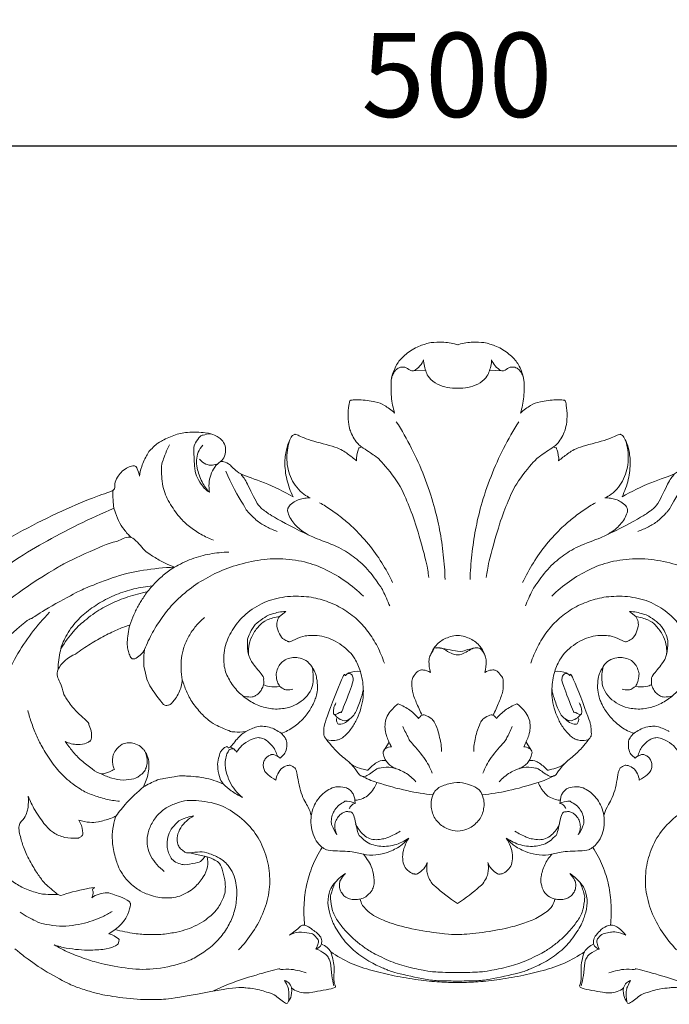
# Model space of a CAD drawing. Units: millimetres. Extents: x 729 to 2729, y 43 to 2043.
# Drawn here: x 1754 to 1870, y 1365 to 1540 of the extents above; entities that cross this region are included whole.
import ezdxf

# ---------------------------------------------------------------- set-up
doc = ezdxf.new("R2010")
doc.units = ezdxf.units.MM
doc.header["$MEASUREMENT"] = 0
doc.layers.get('0').update_dxf_attribs({"lineweight": 5})
doc.styles.add('Arial', font='arial.ttf')
doc.dimstyles.new('Default', dxfattribs={"dimtxt": 10, "dimasz": 7, "dimexe": 0.5, "dimexo": 0.5, "dimgap": 0.25, "dimtad": 1, "dimtoh": 1, "dimdec": 0, "dimzin": 1, "dimdsep": 46, "dimtxsty": 'Arial', "dimcen": 0.5, "dimazin": 0, "dimtfac": 1, "dimtdec": 4, "dimtix": 1, "dimtmove": 1, "dimatfit": 3, "dimfxl": 1, "dimtolj": 1, "dimtzin": 1, "dimarcsym": 0})

# ---------------------------------------------------------------- blocks, each defined once
blk = doc.blocks.new('N-034_500_124')
at = {"lineweight": 5}
for p, q in [((799.24, 1047.52), (801.4, 1047.67)), ((815.06, 1047.52), (812.9, 1047.67)), ((776.47, 1004.61), (775.35, 1003.7)), ((837.83, 1004.61), (838.96, 1003.7)), ((793.91, 979.68), (794.92, 981.3)), ((820.39, 979.68), (819.38, 981.3)), ((776.04, 978.96), (775.47, 978.45)), ((838.26, 978.96), (838.83, 978.45)), ((788.87, 970.37), (788.8, 971)), ((825.43, 970.37), (825.5, 971)), ((762.47, 960.84), (759.52, 961.53)), ((746.03, 947.89), (744.9, 947.11)), ((778.62, 947.98), (777.14, 946.9))]:
    blk.add_line(p, q, dxfattribs=at)
for points in [[(807.24, 1052.15), (806.42, 1052.4), (804.72, 1052.73), (802.07, 1052.53), (801.71, 1052.42), (799.32, 1051.63), (797.06, 1049.79), (796.58, 1049.06), (795.96, 1048.11), (795.54, 1046.87), (795.27, 1046.25), (795.24, 1042.76), (795.63, 1040.94), (795.91, 1040)], [(818.39, 1040), (818.67, 1040.94), (819.07, 1042.76), (819.03, 1046.25), (818.76, 1046.87), (818.34, 1048.11), (817.72, 1049.06), (817.24, 1049.79), (814.99, 1051.63), (812.59, 1052.42), (812.23, 1052.53), (809.58, 1052.73), (807.89, 1052.4), (807.06, 1052.15)], [(795.39, 1046.24), (795.44, 1046.5), (795.62, 1046.99), (796.08, 1047.66), (796.63, 1048.13), (797.76, 1048.32), (798.74, 1047.51), (799.26, 1047.54), (799.24, 1047.41), (800.56, 1048.36), (800.93, 1049.1), (801.08, 1049.5)], [(801.08, 1049.5), (801.09, 1049.12), (801.18, 1048.37), (801.55, 1047.22), (801.9, 1046.37), (803.54, 1045.01), (805.29, 1044.52), (807.15, 1044.37), (809.01, 1044.52), (810.76, 1045.01), (812.4, 1046.37), (812.76, 1047.22), (813.12, 1048.37), (813.21, 1049.12), (813.22, 1049.5)], [(813.22, 1049.5), (813.37, 1049.1), (813.74, 1048.36), (815.06, 1047.41), (815.05, 1047.54), (815.56, 1047.51), (816.54, 1048.32), (817.67, 1048.13), (818.22, 1047.66), (818.68, 1046.99), (818.86, 1046.5), (818.92, 1046.24)], [(795.91, 1040), (795.37, 1040.52), (793.95, 1041.47), (792.76, 1042.04), (789.23, 1042.46), (788.21, 1042.29), (787.92, 1042.28), (787.75, 1041.58), (787.51, 1039.37), (787.81, 1037.36), (788.06, 1036.66), (788.69, 1035.36), (789.41, 1034.38), (789.79, 1034.1), (790.01, 1033.94)], [(824.29, 1033.94), (824.52, 1034.1), (824.89, 1034.38), (825.61, 1035.36), (826.24, 1036.66), (826.49, 1037.36), (826.79, 1039.37), (826.55, 1041.58), (826.38, 1042.28), (826.09, 1042.29), (825.08, 1042.46), (821.54, 1042.04), (820.35, 1041.47), (818.93, 1040.52), (818.39, 1040)], [(796.22, 1038.45), (797.2, 1036.91), (799.02, 1033.71), (801.25, 1028.8), (803.08, 1023.23), (803.98, 1019.24), (804.67, 1014.72), (804.88, 1011.77), (804.92, 1010.29)], [(818.08, 1038.45), (817.1, 1036.91), (815.29, 1033.71), (813.05, 1028.8), (811.22, 1023.23), (810.32, 1019.24), (809.63, 1014.72), (809.43, 1011.77), (809.38, 1010.29)], [(764.83, 1031.35), (765.14, 1031.62), (765.65, 1032.16), (765.87, 1033.93), (765.21, 1035.06), (764.63, 1035.58), (763.85, 1036.06), (762.53, 1036.54), (758.65, 1036.64), (756.64, 1036.14), (753.92, 1034.86), (753.37, 1034.41), (752.3, 1033.39), (751.85, 1032.93), (750.6, 1030.27), (750.46, 1029.32), (750.37, 1028.73)], [(763.03, 1036.3), (762.6, 1036.3), (761.51, 1035.98), (761.32, 1036.04), (760.21, 1034.51), (760.03, 1033.94), (760.21, 1029.6), (760.65, 1028.56), (761.63, 1026.79), (762.41, 1026.16), (762.85, 1025.86)], [(789.12, 1031.45), (788.62, 1031.91), (787.51, 1032.72), (785.84, 1033.95), (780.51, 1035.1), (778.12, 1036.34), (778.09, 1036.13), (777.73, 1036.14), (777.22, 1035.32), (776.63, 1033.82), (776.2, 1031.38), (776.56, 1028.12), (777.31, 1026.03), (777.79, 1025.05)], [(836.51, 1025.05), (836.99, 1026.03), (837.74, 1028.12), (838.1, 1031.38), (837.67, 1033.82), (837.08, 1035.32), (836.57, 1036.14), (836.21, 1036.13), (836.19, 1036.34), (833.79, 1035.1), (828.47, 1033.95), (826.79, 1032.72), (825.68, 1031.91), (825.18, 1031.45)], [(755.73, 1034.3), (755.23, 1033.45), (754.4, 1031), (754.28, 1030.72), (754.37, 1026.76), (755.58, 1024.06), (757.58, 1021.24), (759.24, 1019.75), (761.33, 1018.31), (762.81, 1017.61), (763.58, 1017.32)], [(777.14, 1035.04), (776.97, 1034.49), (776.72, 1033.36), (776.64, 1031.63), (776.86, 1029.93), (777.47, 1028.22), (778.36, 1026.72), (779.79, 1025.38), (780.46, 1025.04), (780.86, 1024.85)], [(837.17, 1035.04), (837.33, 1034.49), (837.58, 1033.36), (837.66, 1031.63), (837.44, 1029.93), (836.83, 1028.22), (835.95, 1026.72), (834.51, 1025.38), (833.84, 1025.04), (833.44, 1024.85)], [(762.85, 1025.86), (762.34, 1026.42), (761.5, 1027.49), (760.51, 1030.47), (760.52, 1031.51), (760.76, 1033.04), (761.36, 1033.89), (761.71, 1034.25)], [(790.01, 1033.94), (789.87, 1033.93), (789.54, 1033.7), (789.5, 1033.87), (789.02, 1032.09), (789.12, 1031.45)], [(790.01, 1033.94), (790.81, 1033.49), (792.85, 1031.96), (792.69, 1032.28), (796.62, 1027.89), (798.38, 1023.72), (799.76, 1020.14), (801.81, 1012.66), (801.87, 1011.68), (802.02, 1010.69)], [(824.29, 1033.94), (823.49, 1033.49), (821.46, 1031.96), (821.62, 1032.28), (817.69, 1027.89), (815.92, 1023.72), (814.54, 1020.14), (812.49, 1012.66), (812.43, 1011.68), (812.28, 1010.69)], [(825.18, 1031.45), (825.28, 1032.09), (824.8, 1033.87), (824.76, 1033.7), (824.43, 1033.93), (824.29, 1033.94)], [(764.4, 1030.99), (764.1, 1030.84), (763.27, 1030.64), (762.96, 1030.7), (762.36, 1030.73), (761.37, 1031.4), (761.06, 1031.77)], [(762.85, 1025.86), (762.78, 1026.37), (762.74, 1027.42), (763.02, 1028.96), (763.75, 1030.4), (764.44, 1031.06), (764.83, 1031.35)], [(777.79, 1025.05), (776.13, 1025.98), (772.54, 1027.81), (767.89, 1029.05), (766.61, 1030.91), (765.24, 1031.4), (765.03, 1031.36), (764.83, 1031.35)], [(849.47, 1031.35), (849.32, 1031.37), (849.12, 1031.44), (848.26, 1031.01), (847.12, 1030.47), (846.56, 1029.17), (841.72, 1027.78), (838.18, 1025.98), (836.51, 1025.05)], [(750.37, 1028.73), (750.35, 1029.18), (749.93, 1030.24), (749.66, 1030.58), (749.02, 1030.59), (748.09, 1030.26), (746.98, 1029.38), (746.49, 1028.6), (745.73, 1027.39), (746.29, 1026.13), (743.14, 1025.41), (736.67, 1022.66), (729.36, 1019.05), (723.02, 1015.26), (715.83, 1010.1), (713.38, 1008), (708.47, 1004.38), (688.35, 984.73), (680.5, 979.01), (677.39, 975.82), (675.85, 978.24), (672.23, 977.36), (671.32, 982.02), (668.61, 985.06), (666.97, 986.98), (664.05, 989.65), (662.72, 990.7)], [(774.96, 1018.87), (774.32, 1019.1), (773.06, 1019.69), (771.41, 1020.63), (769.61, 1022.51), (769.59, 1022.43), (766.63, 1027.56), (765.81, 1029.6)], [(768.45, 1029.16), (768.88, 1028.55), (769.48, 1027.92), (771.48, 1023.24), (773.05, 1022.39), (773.16, 1022.1), (778.49, 1019.15), (780.61, 1018.24)], [(845.85, 1029.16), (845.42, 1028.55), (844.82, 1027.92), (842.82, 1023.24), (841.25, 1022.39), (841.14, 1022.1), (835.81, 1019.15), (833.7, 1018.24)], [(839.34, 1018.87), (839.98, 1019.1), (841.24, 1019.69), (842.89, 1020.63), (844.69, 1022.51), (844.72, 1022.43), (847.67, 1027.56), (848.5, 1029.6)], [(745.67, 1026.22), (745.59, 1025.41), (745.73, 1023.33), (745.86, 1022.83), (746.61, 1020.7), (747.6, 1019.2), (748.44, 1018.23), (748.9, 1017.8)], [(780.86, 1024.85), (780.53, 1024.87), (779.87, 1024.85), (778.87, 1024.59), (778.04, 1024.23), (776.96, 1023.37), (776.86, 1022.95), (776.75, 1022.53), (777.18, 1021.36), (777.89, 1020.32), (778.79, 1019.4), (779.74, 1018.72), (781.08, 1017.9), (785.89, 1016.2), (788.5, 1014.5), (791.08, 1012.34), (793.6, 1008.79), (793.62, 1008.69), (794.72, 1006.47), (795.04, 1005.59)], [(782.52, 1024.01), (783.24, 1023.6), (784.62, 1022.74), (786.74, 1021.14), (788.23, 1019.92), (791.42, 1016.57), (793.65, 1013.37), (794.98, 1010.97), (795.55, 1009.75)], [(831.78, 1024.01), (831.06, 1023.6), (829.68, 1022.74), (827.57, 1021.14), (826.07, 1019.92), (822.88, 1016.57), (820.65, 1013.37), (819.33, 1010.97), (818.75, 1009.75)], [(833.44, 1024.85), (833.77, 1024.87), (834.44, 1024.85), (835.43, 1024.59), (836.26, 1024.23), (837.35, 1023.37), (837.45, 1022.95), (837.55, 1022.53), (837.12, 1021.36), (836.41, 1020.32), (835.52, 1019.4), (834.56, 1018.72), (833.22, 1017.9), (828.41, 1016.2), (825.81, 1014.5), (823.23, 1012.34), (820.71, 1008.79), (820.68, 1008.69), (819.58, 1006.47), (819.26, 1005.59)], [(745.85, 1023), (743.69, 1022.1), (739.48, 1020.2), (732.94, 1016.71), (728.01, 1013.82), (718.31, 1006.69), (710.56, 999.63), (703.24, 992.27), (697.51, 986.4), (694.8, 983.54)], [(756.63, 1012.49), (756.02, 1012.72), (754.88, 1013.18), (752.95, 1014.37), (751.09, 1015.45), (748.93, 1018.58), (746.57, 1017), (745.08, 1016.99), (736.25, 1012.86), (736.28, 1012.73), (731.25, 1009.84), (722.14, 1003.1), (718.37, 999.64), (714.65, 996.46), (707.31, 989.29), (704.38, 986.21)], [(748.65, 1002.18), (748.86, 1002.81), (749.33, 1004.02), (750.25, 1005.82), (751.2, 1007.35), (752.81, 1009.42), (754.65, 1011.13), (756.35, 1012.44), (759.7, 1014.1), (762.91, 1014.93), (765.19, 1015.17), (766.32, 1015.19)], [(751.29, 997.85), (751.7, 998.88), (752.65, 1000.89), (754.49, 1003.76), (756.47, 1006.18), (759.59, 1008.95), (762.98, 1011.01), (766.44, 1012.54), (770.96, 1013.77), (775.35, 1014.16), (779.97, 1013.58), (783.69, 1012.16), (787.25, 1010.05), (789.35, 1008.29), (790.33, 1007.34)], [(863.02, 997.85), (862.6, 998.88), (861.65, 1000.89), (859.81, 1003.76), (857.83, 1006.18), (854.71, 1008.95), (851.32, 1011.01), (847.86, 1012.54), (843.34, 1013.77), (838.95, 1014.16), (834.33, 1013.58), (830.61, 1012.16), (827.05, 1010.05), (824.95, 1008.29), (823.97, 1007.34)], [(701.26, 983.34), (701.31, 983.28), (701.12, 983.44), (702.59, 982.07), (704.01, 982.02), (705.72, 982.18), (707, 982.51), (710.68, 985.18), (711.26, 984.97), (730.52, 1003.68), (730.92, 1003.01), (732.71, 1004.57), (739.62, 1008.25), (740.16, 1008.54), (746.5, 1011.07), (750.83, 1012.01), (754.77, 1012.45), (756.63, 1012.49)], [(752.67, 1009.16), (751.57, 1009.07), (749.37, 1008.71), (746.2, 1007.69), (743.19, 1006.18), (740.57, 1004.3), (738.32, 1002.15), (736.5, 998.82), (736.28, 997.71), (735.92, 995.93), (735.87, 994.85), (735.86, 994.29)], [(736.38, 998.04), (737.01, 999.08), (738.97, 1001.52), (739.37, 1001.93), (742.44, 1004.52), (745.22, 1006.01), (748.19, 1007.25), (750.63, 1007.9), (751.82, 1008.13)], [(794.08, 995.38), (793.75, 996.4), (792.92, 998.37), (791.22, 1001.1), (789.06, 1003.46), (786.39, 1005.37), (783.34, 1006.66), (780.36, 1007.35), (776.25, 1007.36), (772.58, 1006.38), (769.14, 1004.19), (767.07, 1001.68), (765.52, 998.64), (765.28, 994.94), (766.16, 992.68), (767.68, 990.46), (769.76, 988.72), (771.9, 987.65), (774.26, 987.08), (776.91, 987.36), (778.45, 988.04), (780.03, 989.08), (781.16, 990.8), (781.39, 992), (781.42, 993.42), (781.27, 994.32), (781.15, 994.77)], [(820.22, 995.38), (820.55, 996.4), (821.38, 998.37), (823.08, 1001.1), (825.24, 1003.46), (827.91, 1005.37), (830.97, 1006.66), (833.94, 1007.35), (838.05, 1007.36), (841.72, 1006.38), (845.16, 1004.19), (847.24, 1001.68), (848.79, 998.64), (849.02, 994.94), (848.14, 992.68), (846.62, 990.46), (844.54, 988.72), (842.41, 987.65), (840.04, 987.08), (837.4, 987.36), (835.86, 988.04), (834.27, 989.08), (833.14, 990.8), (832.91, 992), (832.88, 993.42), (833.04, 994.32), (833.15, 994.77)], [(734.34, 1004.46), (733.18, 1003.28), (731, 1000.75), (728.28, 996.71), (726, 991.88), (724.94, 988.46), (724.09, 984.51), (723.83, 981.91), (723.76, 980.6)], [(769.85, 996.93), (769.65, 997.62), (769.6, 999.44), (769.69, 999.88), (770.48, 1001.72), (771.55, 1002.83), (773.23, 1003.87), (773.72, 1004.13), (775.68, 1004.59), (776.47, 1004.61)], [(844.45, 996.93), (844.65, 997.62), (844.7, 999.44), (844.62, 999.88), (843.82, 1001.72), (842.75, 1002.83), (841.07, 1003.87), (840.58, 1004.13), (838.63, 1004.59), (837.83, 1004.61)], [(758.02, 992.43), (757.9, 993.07), (757.76, 994.36), (757.84, 996.33), (758.21, 998.17), (759.14, 1000.27), (760.4, 1002.03), (761.44, 1003.09), (761.99, 1003.56)], [(775.35, 1003.7), (774.6, 1003.63), (772.92, 1003.08), (771.91, 1002.34), (770.52, 1000.59), (769.85, 998.69), (769.8, 997.14), (769.89, 996.74), (770.38, 995.44), (772.64, 992.98), (772.49, 992.49), (772.58, 991.82), (772.53, 991.53)], [(789.8, 993.91), (789.58, 994.69), (788.74, 996.4), (787.92, 997.39), (786.51, 998.61), (784.94, 999.56), (783.36, 1000.15), (781.63, 1000.38), (780.6, 1000.32), (779.29, 1000.2), (777.04, 999), (776.96, 999.31), (776.37, 999.42), (775.49, 1000.14), (774.88, 1001.79), (774.84, 1002.74), (775.14, 1003.42), (775.35, 1003.7)], [(824.5, 993.91), (824.73, 994.69), (825.57, 996.4), (826.38, 997.39), (827.79, 998.61), (829.37, 999.56), (830.94, 1000.15), (832.67, 1000.38), (833.7, 1000.32), (835.02, 1000.2), (837.26, 999), (837.34, 999.31), (837.93, 999.42), (838.82, 1000.14), (839.42, 1001.79), (839.46, 1002.74), (839.16, 1003.42), (838.96, 1003.7)], [(838.96, 1003.7), (839.7, 1003.63), (841.38, 1003.08), (842.39, 1002.34), (843.79, 1000.59), (844.45, 998.69), (844.5, 997.14), (844.41, 996.74), (843.92, 995.44), (841.66, 992.98), (841.81, 992.49), (841.72, 991.82), (841.76, 991.54)], [(748.65, 1002.18), (747.98, 1001.97), (746.8, 1001.57), (744.12, 1000.29), (741.61, 998.85), (739.81, 997.64), (738.96, 997.01)], [(751.29, 997.85), (751.09, 997.47), (750.57, 996.78), (749.43, 996.05), (748.98, 996.15), (748.49, 997), (748.31, 997.9), (748.11, 998.7), (748.36, 1001.22), (748.65, 1002.18)], [(802.31, 993.74), (802.1, 994.36), (801.98, 995.97), (802.19, 996.55), (802.57, 997.58), (803.08, 998.34), (803.89, 999.16), (804.84, 999.75), (805.81, 1000.13), (807.15, 1000.41), (808.5, 1000.13), (809.46, 999.75), (810.41, 999.16), (811.22, 998.34), (811.74, 997.58), (812.11, 996.55), (812.32, 995.97), (812.2, 994.36), (811.99, 993.74)], [(758.02, 992.43), (757.95, 991.63), (757.57, 990.03), (756.04, 988.09), (755.93, 988.05), (755.25, 987.78), (754.67, 987.8), (752.24, 991.21), (751.73, 992.29), (751.13, 994.94), (751.12, 995.21), (751.16, 997.12), (751.29, 997.85)], [(802.24, 996.69), (802.33, 997.09), (803.12, 997.86), (802.68, 998.38), (807.98, 997.3), (808.31, 997.67), (810.38, 998.17), (810.95, 998.08), (811.37, 997.94), (811.97, 997.09), (812.06, 996.69)], [(803.31, 998.05), (803.65, 998.11), (804.23, 998.27), (805.84, 997.1), (806.63, 997.01), (807.59, 996.62), (810.32, 998.42), (810.65, 998.09), (810.99, 998.05)], [(738.96, 997.01), (737.66, 996.57), (734.96, 993.95), (736.32, 992.06), (736.86, 989.72), (737.06, 989.51), (738.41, 987.32), (741.57, 984.55), (741.15, 984.67), (741.88, 983.4), (741.81, 981.48), (741.48, 981.52), (741.08, 981.13), (739.42, 980.69), (737.79, 981.09), (737.13, 981.43)], [(775.42, 991.25), (775.24, 991.51), (774.95, 991.94), (774.73, 993.43), (774.75, 993.53), (775.14, 994.85), (775.71, 995.51), (776.53, 996.17), (777.97, 996.42), (778.22, 996.44), (779.82, 996.12), (780.92, 995.25), (781.84, 993.53), (781.9, 993.24), (782.23, 991.37), (782.05, 989.89), (781.74, 988.95), (781.51, 988.29), (780.35, 986.25), (778.77, 984.66), (777.96, 984.04), (776.83, 983.31), (776.05, 983.01), (775.65, 982.88)], [(838.88, 991.25), (839.06, 991.51), (839.35, 991.96), (839.57, 993.43), (839.55, 993.53), (839.17, 994.85), (838.6, 995.51), (837.77, 996.18), (836.32, 996.42), (836.07, 996.43), (834.42, 996.12), (833.38, 995.28), (832.46, 993.54), (832.37, 993.25), (832.04, 991.32), (832.28, 989.77), (832.57, 988.87), (832.79, 988.22), (833.96, 986.22), (835.59, 984.59), (836.36, 983.99), (837.48, 983.28), (838.25, 983), (838.65, 982.89)], [(792.76, 974.13), (791.86, 974.34), (789.63, 975.49), (789.67, 975.3), (788.36, 977.4), (786.07, 979.07), (784.61, 980.68), (783.38, 982.22), (783.22, 982.6), (783.34, 983.98), (783.25, 984.36), (787.1, 994.37), (786.99, 992.79), (787.39, 993.75), (789.12, 994.02), (789.8, 993.91)], [(789.8, 993.91), (789.95, 993.41), (790.19, 992.4), (790.35, 990.79), (790.33, 989.36), (789.96, 987.29), (789.23, 985.47), (788.34, 983.83), (786.75, 982.02), (785.92, 981.77), (785.51, 981.59), (784.28, 981.59), (783.8, 981.7)], [(800.84, 986.09), (800.45, 986.84), (799.73, 988.5), (798.97, 990.36), (798.98, 992.42), (799.16, 992.88), (800.04, 994.04), (800.43, 994.09), (800.91, 994.27), (801.95, 993.98), (802.31, 993.74)], [(811.99, 993.74), (812.35, 993.98), (813.4, 994.27), (813.87, 994.09), (814.26, 994.04), (815.15, 992.88), (815.32, 992.42), (815.33, 990.36), (814.57, 988.5), (813.86, 986.84), (813.46, 986.09)], [(821.54, 974.13), (822.44, 974.34), (824.67, 975.49), (824.63, 975.3), (825.95, 977.39), (828.23, 979.07), (829.69, 980.68), (830.91, 982.24), (831.1, 982.51), (830.9, 984.31), (831.06, 984.26), (827.2, 994.4), (827.31, 992.78), (826.91, 993.75), (825.18, 994.02), (824.5, 993.91)], [(824.5, 993.91), (824.35, 993.41), (824.11, 992.4), (823.96, 990.79), (823.97, 989.36), (824.34, 987.29), (825.07, 985.47), (825.96, 983.83), (827.55, 982.02), (828.38, 981.77), (828.79, 981.59), (830.02, 981.59), (830.5, 981.7)], [(769.36, 983.18), (768.71, 983.06), (766.95, 983.15), (766.83, 983.12), (763.52, 984.51), (762.75, 985.25), (761.78, 985.95), (759.77, 988.3), (758.7, 990.38), (758.22, 991.73), (758.02, 992.43)], [(787.52, 993.54), (787.75, 993.56), (788.3, 993.52), (788.55, 992.66), (788.6, 992.17), (786.22, 986.02), (786.53, 986.95), (785.08, 985.94), (785.01, 986.57), (784.98, 986.6), (785.03, 987.46), (785.29, 988.04), (785.45, 988.3)], [(826.79, 993.54), (826.55, 993.56), (826, 993.52), (825.76, 992.66), (825.71, 992.17), (828.09, 986.02), (827.78, 986.95), (829.22, 985.94), (829.3, 986.57), (829.32, 986.6), (829.27, 987.46), (829.01, 988.04), (828.85, 988.3)], [(768.77, 989.58), (769.23, 989.39), (770.46, 989.3), (770.86, 989.44), (771.72, 989.98), (772.19, 990.71), (772.44, 991.25), (772.53, 991.53)], [(772.53, 991.53), (772.86, 991.4), (773.29, 991.19), (774.81, 991.13), (775.42, 991.25)], [(775.42, 991.25), (775.65, 991.01), (776.43, 990.61), (776.56, 990.6), (777.45, 990.65), (777.77, 990.76)], [(785.18, 986.24), (785.58, 985.68), (787.08, 984.72), (788.27, 985.73), (788.57, 985.97), (789.25, 987.13), (790.27, 990.09), (790.26, 990.47), (790.31, 990.87)], [(829.12, 986.24), (828.72, 985.68), (827.23, 984.72), (826.03, 985.73), (825.73, 985.97), (825.05, 987.13), (824.04, 990.09), (824.04, 990.47), (823.99, 990.87)], [(838.88, 991.25), (838.65, 991.01), (837.88, 990.61), (837.75, 990.6), (836.85, 990.65), (836.53, 990.76)], [(841.76, 991.54), (841.45, 991.4), (841.07, 991.19), (839.5, 991.12), (838.88, 991.25)], [(845.53, 989.58), (845.08, 989.39), (843.84, 989.3), (843.44, 989.44), (842.59, 989.98), (842.11, 990.71), (841.86, 991.25), (841.77, 991.53)], [(746.79, 970.76), (745.97, 970.84), (744.36, 971.1), (741.92, 971.86), (739.93, 972.73), (737.02, 974.9), (734.95, 977.29), (733.01, 980.35), (732.06, 982.27), (731.1, 984.62), (730.65, 986.17), (730.46, 986.97)], [(795.36, 980.48), (794.97, 981.11), (794.32, 982.75), (794.18, 983.67), (794.19, 985.04), (794.72, 986.26), (795.54, 987.3), (796.19, 987.88), (796.55, 988.14)], [(796.55, 988.14), (797.29, 987.85), (798.78, 987.02), (799.73, 986.07), (800.18, 985.53)], [(817.75, 988.14), (817.01, 987.85), (815.53, 987.02), (814.58, 986.07), (814.13, 985.53)], [(818.95, 980.48), (819.33, 981.11), (819.98, 982.75), (820.12, 983.67), (820.11, 985.04), (819.58, 986.26), (818.77, 987.3), (818.11, 987.88), (817.75, 988.14)], [(788, 985.52), (787.77, 985.24), (787.27, 984.76), (785.88, 984.38), (785.67, 984.7), (785.5, 985.26), (785.54, 985.5)], [(800.18, 985.53), (800.31, 985.76), (800.85, 986.14), (801.19, 986.27), (802.65, 985.45), (802.89, 985.06), (803.61, 983.73), (804.33, 980.49), (804.27, 980.07), (804.28, 979.65)], [(814.13, 985.53), (813.99, 985.76), (813.46, 986.14), (813.11, 986.27), (811.66, 985.45), (811.41, 985.06), (810.69, 983.73), (809.97, 980.49), (810.03, 980.07), (810.03, 979.65)], [(826.31, 985.52), (826.54, 985.24), (827.03, 984.76), (828.42, 984.38), (828.63, 984.7), (828.8, 985.26), (828.76, 985.5)], [(769.36, 983.18), (769.94, 983.57), (771.61, 984.17), (772.22, 984.16), (773.57, 984.02), (774.64, 983.55), (775.33, 983.13), (775.65, 982.88)], [(802.62, 975.79), (802.22, 976.76), (801.47, 978.41), (798.36, 981.8), (798.62, 981.67), (797.66, 983.4), (797.4, 984.08)], [(811.68, 975.79), (812.09, 976.76), (812.84, 978.41), (815.94, 981.8), (815.68, 981.67), (816.64, 983.4), (816.9, 984.08)], [(844.94, 983.18), (844.36, 983.57), (842.69, 984.17), (842.08, 984.16), (840.73, 984.02), (839.66, 983.55), (838.97, 983.13), (838.66, 982.88)], [(765.36, 973.81), (765.13, 974.1), (764.79, 974.5), (764.26, 976.66), (764.36, 978.08), (764.78, 979.46), (764.94, 979.74), (765.6, 980.41), (766.09, 980.64), (766.28, 979.85), (768.07, 982.38), (768.87, 982.85), (769.36, 983.18)], [(775, 978.74), (774.92, 979.07), (774.64, 979.75), (774.29, 980.45), (772.92, 981.82), (771.86, 982.08), (771.26, 982.18), (769.18, 981.3), (768.02, 980.03), (767.85, 979.76), (767.72, 979.53)], [(775.65, 982.88), (775.93, 982.66), (776.42, 982.02), (776.73, 981.4), (776.62, 979.69), (776.26, 979.22), (776.04, 978.96)], [(838.65, 982.89), (838.37, 982.67), (837.88, 982.02), (837.58, 981.41), (837.68, 979.69), (838.04, 979.22), (838.26, 978.96)], [(839.3, 978.74), (839.39, 979.07), (839.66, 979.75), (840.01, 980.45), (841.38, 981.82), (842.44, 982.08), (843.05, 982.18), (845.13, 981.3), (846.28, 980.03), (846.45, 979.76), (846.59, 979.53)], [(737.13, 981.43), (737.53, 980.83), (738.39, 979.69), (739.91, 978), (742.02, 976.46), (743.55, 975.32), (745.16, 976.11), (745.62, 976.29), (745.91, 976.45)], [(745.91, 976.45), (745.79, 976.71), (745.6, 977.23), (745.51, 978.1), (745.68, 978.96), (745.95, 979.82), (747.35, 981.12), (748.53, 981.2), (748.76, 981.22), (750.07, 980.94), (751.06, 980.06), (751.23, 979.88), (751.99, 978.56), (752.1, 977.19), (751.96, 975.83), (751.61, 974.49), (751.27, 973.7), (751.08, 973.31)], [(767.21, 980.08), (767.03, 980.13), (766.56, 980.07), (766.39, 979.94), (765.97, 979.27), (765.67, 978.15), (765.67, 977.01), (765.76, 976.18), (766.44, 974.2), (767.42, 972.73), (768.28, 971.84), (768.74, 971.45)], [(767.72, 979.53), (767.58, 979.75), (767.22, 980.14), (766.78, 980.34), (766.55, 980.41)], [(796.22, 976.56), (795.94, 976.66), (795.42, 976.92), (794.72, 977.52), (794.24, 978.09), (793.75, 979.46), (794, 979.87), (794.2, 980.17), (795.01, 980.48), (795.36, 980.48)], [(818.09, 976.56), (818.36, 976.66), (818.89, 976.92), (819.58, 977.52), (820.06, 978.09), (820.55, 979.46), (820.3, 979.87), (820.1, 980.17), (819.29, 980.48), (818.95, 980.48)], [(743.56, 975.64), (744.17, 975.32), (745.48, 974.82), (747.38, 974.42), (749.68, 974.79), (750.16, 975.14), (751, 975.74), (751.52, 976.46), (751.79, 977.51), (751.72, 978.54), (751.55, 979.21), (751.43, 979.53)], [(775.47, 978.45), (775.17, 978.77), (774.05, 979.21), (773.88, 979.06), (773.22, 978.77), (772.82, 978.37), (772.48, 977.65), (772.45, 976.92), (772.62, 976.23), (773.14, 975.59), (774.21, 974.77), (774.72, 974.53)], [(787.88, 977.62), (788.56, 976.91), (791.32, 976.22), (791, 976.32), (793.12, 978.14), (793.9, 978.03), (794.38, 978.01)], [(826.42, 977.62), (825.74, 976.91), (822.99, 976.22), (823.3, 976.32), (821.18, 978.14), (820.4, 978.03), (819.93, 978.01)], [(838.83, 978.45), (839.13, 978.77), (840.25, 979.21), (840.42, 979.06), (841.09, 978.77), (841.48, 978.37), (841.82, 977.65), (841.85, 976.92), (841.69, 976.23), (841.17, 975.59), (840.1, 974.77), (839.58, 974.53)], [(774.72, 974.53), (774.77, 974.93), (774.95, 975.65), (775.85, 976.89), (777.09, 977.23), (777.45, 977.15), (778.02, 976.74), (778.41, 976.56), (779.08, 971.84), (780.71, 969.51), (780.87, 968.71), (781.03, 968.21)], [(789.83, 975.38), (790.12, 975.27), (790.39, 974.79), (792.96, 976.72), (792.88, 976.57), (794.92, 977.02), (796.8, 976.38), (797.76, 975.89), (798.85, 975.13), (799.45, 974.54), (799.72, 974.22)], [(824.48, 975.38), (824.18, 975.27), (823.91, 974.79), (821.34, 976.72), (821.42, 976.57), (819.38, 977.02), (817.51, 976.38), (816.54, 975.89), (815.45, 975.13), (814.86, 974.54), (814.58, 974.22)], [(839.58, 974.53), (839.54, 974.93), (839.35, 975.65), (838.45, 976.89), (837.21, 977.23), (836.85, 977.15), (836.28, 976.74), (835.89, 976.56), (835.22, 971.84), (833.6, 969.51), (833.44, 968.71), (833.27, 968.21)], [(751.08, 973.31), (751.77, 973.76), (753.79, 974.63), (753.8, 974.67), (757.81, 975.33), (757.81, 975.3), (761.97, 975.11), (764.23, 974.31), (765.36, 973.81)], [(751.08, 973.31), (750.03, 972.45), (747.84, 970.32), (746.8, 968.97), (746.2, 968.15)], [(768.74, 971.45), (768.05, 971.78), (766.6, 972.68), (765.8, 973.38), (765.36, 973.81)], [(781.03, 968.21), (781.12, 968.74), (781.43, 969.81), (782.16, 971.09), (783.1, 972.14), (784.16, 972.87), (785.31, 973.42), (787.25, 973.27), (787.84, 972.86), (788.33, 972.4), (788.68, 971.76), (788.79, 971.25), (788.8, 971)], [(788.8, 971), (789, 970.97), (789.25, 970.89), (790.6, 971.38), (791.58, 972.1), (792.37, 973.27), (792.64, 973.81), (792.76, 974.13)], [(792.76, 974.13), (794.52, 973.53), (798.39, 972.5), (801.18, 972.08), (802.72, 971.9)], [(805.52, 965.78), (806.03, 965.57), (807.11, 965.3), (808.96, 965.78), (809.77, 966.25), (810.68, 967), (811.35, 967.94), (811.74, 968.89), (811.89, 969.98), (811.91, 970.86), (811.37, 972.56), (810.73, 973), (810.13, 973.43), (808.53, 974), (806.61, 974.22), (803.95, 973.37), (803.64, 973.01), (802.92, 972.55), (802.39, 970.86), (802.41, 969.98), (802.56, 968.89), (802.95, 967.94), (803.63, 966.99), (804.49, 966.26), (805.17, 965.91), (805.52, 965.78)], [(821.54, 974.13), (819.78, 973.53), (815.91, 972.5), (813.13, 972.08), (811.58, 971.9)], [(825.5, 971), (825.3, 970.97), (825.07, 970.87), (823.65, 971.44), (822.91, 971.86), (821.79, 973.4), (821.54, 974.13)], [(833.27, 968.21), (833.18, 968.74), (832.87, 969.81), (832.15, 971.09), (831.21, 972.14), (830.14, 972.87), (828.99, 973.42), (827.05, 973.27), (826.46, 972.86), (825.97, 972.4), (825.62, 971.76), (825.52, 971.25), (825.5, 971)], [(741.85, 953.55), (742.03, 953.87), (742.3, 954.8), (741.66, 955.06), (743.27, 955.69), (736.19, 954.12), (736.35, 953.68), (733.45, 956), (732.55, 957.31), (731.14, 959.38), (729.73, 962.23), (729.23, 964.04), (728.53, 966.65), (729.98, 967.72), (730.26, 968.9), (730.5, 969.41), (730.6, 971.02), (730.52, 971.67)], [(730.52, 971.67), (730.86, 970.79), (731.55, 969.25), (733.7, 966.22), (734.93, 965.15), (736.92, 964.15), (739.39, 964.14), (739.61, 964.25), (740.17, 964.55), (740.36, 965.18), (739.94, 966.85), (739.54, 967.39)], [(754.81, 958.22), (754.33, 958.6), (753.44, 959.44), (752.36, 960.95), (751.69, 962.56), (751.73, 964.89), (752.52, 966.9), (753.87, 968.69), (755.5, 969.91), (757.67, 970.64), (758.99, 971.04), (763.91, 970.62), (767.46, 968.77), (770.67, 965.85), (772.55, 962.61), (773.62, 958.84), (773.72, 955.07), (772.67, 950.99), (770.73, 947.39), (769.01, 945.25), (768.06, 944.28)], [(785.62, 964.84), (785.24, 965.28), (784.62, 966.61), (784.58, 967.08), (784.69, 968.33), (785.25, 969.26), (785.88, 970.06), (787.12, 970.79), (787.15, 970.84), (788.46, 970.64), (788.87, 970.37)], [(788.78, 970.35), (788.57, 970.28), (788.16, 970.05), (787.91, 969.65), (787.83, 969.44)], [(828.68, 964.84), (829.06, 965.28), (829.68, 966.61), (829.72, 967.08), (829.61, 968.33), (829.05, 969.26), (828.42, 970.06), (827.18, 970.79), (827.16, 970.84), (825.84, 970.64), (825.43, 970.37)], [(825.52, 970.35), (825.73, 970.28), (826.14, 970.05), (826.39, 969.65), (826.47, 969.44)], [(859.5, 958.22), (859.97, 958.6), (860.86, 959.44), (861.94, 960.95), (862.61, 962.56), (862.57, 964.89), (861.78, 966.9), (860.43, 968.69), (858.8, 969.91), (856.63, 970.64), (855.32, 971.04), (850.39, 970.62), (846.84, 968.77), (843.63, 965.85), (841.75, 962.61), (840.68, 958.84), (840.58, 955.07), (841.63, 950.99), (843.57, 947.39), (845.29, 945.25), (846.25, 944.28)], [(735.12, 945.13), (736, 944.64), (737.77, 943.74), (740.8, 942.62), (742.98, 941.9), (748.65, 940.79), (753.31, 940.67), (758.96, 942.08), (760.86, 943.19), (763.44, 944.92), (765.45, 947.16), (766.72, 949.36), (767.6, 951.79), (767.82, 954.73), (767.63, 956.12), (767.2, 957.83), (766.21, 959.42), (765.32, 960.15), (764.6, 960.73), (762.25, 961.71), (760.85, 961.77), (758.76, 961.43), (758.38, 961.79), (757.68, 962.22), (757.24, 962.98), (757.13, 963.29), (757.03, 964.5), (757.68, 966.09), (758.7, 967.27), (759.57, 967.89), (760.03, 968.14)], [(739.54, 967.39), (740.16, 967.18), (741.66, 966.94), (742.74, 966.97), (745.59, 967.75), (745.87, 967.97), (746.2, 968.15)], [(746.2, 968.15), (745.99, 967.58), (745.68, 966.52), (745.42, 964.26), (745.77, 961.44), (746.69, 958.85), (746.92, 958.44), (748.27, 956.32), (750.76, 954.57), (751.76, 954.18), (753.29, 953.69), (754.68, 953.5), (756.16, 953.52), (757.53, 953.78), (759.07, 954.53), (760.12, 955.23), (761.95, 957.3), (762.62, 959.08), (762.59, 960.27), (762.47, 960.85)], [(760.03, 968.14), (759.31, 968.06), (757.58, 967.41), (757.17, 967.09), (755.91, 965.76), (755.37, 964.41), (755.25, 962.67), (755.44, 961.83), (755.86, 960.8), (756.46, 960.02), (757.74, 959.52), (758.56, 959.35), (761.17, 959.9), (761.22, 960), (761.93, 960.65), (762.11, 960.97)], [(790.35, 961.3), (789.56, 961.51), (788.41, 961.87), (783.84, 961.9), (783.54, 962.26), (783.08, 962.42), (782.15, 963.27), (781.28, 964.87), (780.95, 966.51), (780.96, 967.65), (781.04, 968.21)], [(798.45, 964.19), (798.07, 963.91), (797.24, 963.43), (795.9, 962.93), (794.45, 962.68), (793.12, 962.71), (791.81, 963.01), (790.55, 963.65), (789.83, 964.59), (789.33, 964.62), (788.63, 969), (787.82, 968.83), (787.25, 969), (786.63, 968.69), (786.2, 968.42), (785.51, 967.59), (785.22, 966.7), (785.21, 965.74), (785.46, 965.12), (785.62, 964.84)], [(815.85, 964.19), (816.24, 963.91), (817.07, 963.43), (818.4, 962.93), (819.85, 962.68), (821.18, 962.71), (822.49, 963.01), (823.76, 963.65), (824.47, 964.59), (824.97, 964.62), (825.67, 969), (826.48, 968.83), (827.05, 969), (827.67, 968.69), (828.1, 968.42), (828.79, 967.59), (829.08, 966.7), (829.09, 965.74), (828.85, 965.12), (828.68, 964.84)], [(823.95, 961.3), (824.75, 961.51), (825.9, 961.87), (830.46, 961.9), (830.76, 962.26), (831.22, 962.42), (832.15, 963.27), (833.02, 964.87), (833.36, 966.51), (833.34, 967.65), (833.27, 968.21)], [(788.93, 966.74), (789.11, 966.36), (789.53, 965.64), (790.35, 964.7), (791.45, 964.01), (792.58, 963.84), (793.86, 964.05), (794.58, 964.19), (796.28, 964.99), (796.91, 965.43)], [(825.37, 966.74), (825.2, 966.36), (824.77, 965.64), (823.95, 964.7), (822.85, 964.01), (821.72, 963.84), (820.45, 964.05), (819.72, 964.19), (818.02, 964.99), (817.4, 965.43)], [(790.35, 961.3), (791.08, 961.17), (792.56, 961.07), (794.81, 961.65), (795.92, 962.19), (796.92, 962.72), (798.03, 963.7), (798.45, 964.19)], [(798.45, 964.19), (798.15, 963.73), (797.65, 962.7), (797.27, 961.2), (797.41, 959.72), (797.87, 958.67), (799.11, 957.76), (799.57, 957.82), (799.8, 957.62), (801.27, 958.72), (801.6, 959.42), (801.75, 959.82)], [(812.55, 959.82), (812.7, 959.42), (813.03, 958.72), (814.5, 957.62), (814.73, 957.82), (815.2, 957.76), (816.44, 958.67), (816.9, 959.72), (817.04, 961.2), (816.65, 962.7), (816.15, 963.73), (815.85, 964.19)], [(815.85, 964.19), (816.27, 963.7), (817.38, 962.72), (818.38, 962.19), (819.49, 961.65), (821.75, 961.07), (823.23, 961.17), (823.95, 961.3)], [(722.45, 962.61), (722.77, 962), (723.46, 960.81), (724.75, 959.15), (726.08, 957.75), (728.11, 956.15), (730.03, 955.02), (732.93, 954.2), (733.14, 954.19), (735.1, 954.08), (735.84, 954.14)], [(783.01, 962.53), (782.32, 961.49), (781.13, 959.22), (780.11, 955.83), (779.65, 952.25), (779.72, 949.85), (779.85, 948.67)], [(831.29, 962.53), (831.98, 961.49), (833.17, 959.22), (834.19, 955.83), (834.66, 952.25), (834.58, 949.85), (834.45, 948.67)], [(762.47, 960.85), (762.94, 960.71), (763.92, 960.22), (764.72, 959.83), (765.3, 958.3), (765.74, 956.11), (765.68, 954.89), (765.56, 953.8), (764.27, 951.43), (763.39, 950.6), (762.32, 949.65), (760.61, 948.61), (758.83, 947.9), (757.24, 947.43), (754.5, 946.98), (751.92, 946.96), (749.72, 947.09), (747.15, 947.58), (746.03, 947.89)], [(789.79, 953.32), (790.13, 953.41), (790.7, 953.61), (791.89, 954.69), (792.11, 955.56), (792.4, 956.42), (791.93, 958.99), (791.27, 960.01), (790.67, 960.91), (790.35, 961.3)], [(823.95, 961.3), (823.46, 960.74), (822.61, 959.5), (821.93, 957.14), (822.03, 956.15), (822.46, 954.53), (823.59, 953.65), (824.17, 953.41), (824.51, 953.32)], [(801.75, 959.82), (801.68, 959.52), (801.6, 958.87), (801.71, 958.02), (801.91, 957.15), (802.74, 955.94), (802.45, 956.16), (805.79, 953.36), (807.15, 952.52)], [(807.15, 952.52), (808.51, 953.36), (811.85, 956.16), (811.56, 955.93), (812.39, 957.15), (812.59, 958.02), (812.7, 958.87), (812.62, 959.52), (812.55, 959.82)], [(787.13, 957.87), (786.74, 957.62), (786.01, 957.07), (785.03, 955.99), (784.35, 955.09), (783.84, 952.62), (784.4, 950.41), (785.02, 948.68), (787.07, 945.54), (789.39, 943.41), (792.53, 941.5), (794.5, 940.77), (795.4, 940.27), (802.16, 938.79), (804.03, 938.74), (807.15, 938.68), (810.27, 938.74), (812.14, 938.79), (818.9, 940.27), (819.81, 940.77), (821.78, 941.5), (824.91, 943.41), (827.23, 945.54), (829.28, 948.68), (829.9, 950.41), (830.46, 952.62), (829.95, 955.09), (829.27, 955.99), (828.29, 957.07), (827.56, 957.62), (827.17, 957.87)], [(789.79, 953.32), (789.48, 953.25), (788.83, 953.2), (787.88, 953.3), (786.96, 953.74), (786.44, 954.38), (786.08, 955.13), (786.06, 956.1), (786.11, 956.52), (786.76, 957.55), (787.13, 957.87)], [(827.17, 957.87), (827.54, 957.55), (828.19, 956.52), (828.25, 956.1), (828.23, 955.13), (827.86, 954.38), (827.34, 953.74), (826.42, 953.3), (825.47, 953.2), (824.82, 953.25), (824.51, 953.32)], [(785.4, 956.4), (785.05, 955.79), (784.51, 954.03), (784.41, 953.79), (784.71, 951.08), (785.8, 949.3), (787.23, 947.5), (788.56, 946.19), (790.24, 944.87), (791.43, 944.02), (794.94, 942.23), (797.85, 941.24), (801.88, 940.45), (802.64, 940.33), (807.15, 940.12), (811.67, 940.33), (812.42, 940.45), (816.46, 941.24), (819.36, 942.23), (822.87, 944.02), (824.06, 944.87), (825.74, 946.19), (827.07, 947.5), (828.5, 949.3), (829.59, 951.08), (829.89, 953.79), (829.8, 954.03), (829.26, 955.79), (828.9, 956.4)], [(748.5, 952.93), (747.62, 953.49), (745.01, 954.43), (744.72, 954.45), (743.13, 954.31), (742.25, 953.84), (741.85, 953.55)], [(746.03, 947.89), (746.46, 948.19), (747.21, 948.8), (748.4, 950.57), (748.84, 952.62), (748.75, 952.5), (748.6, 952.84), (748.5, 952.93)], [(824.51, 953.32), (824.43, 952.93), (824.04, 952.06), (823.76, 951.56), (821.48, 949.9), (818.81, 948.91), (816.04, 948.11), (810.83, 947.17), (806.64, 946.92), (805.51, 947.03), (800.29, 947.64), (795.02, 948.97), (792.68, 950.11), (791.58, 950.66), (789.96, 952.32), (789.87, 952.93), (789.79, 953.32)], [(745.5, 951.1), (744.94, 950.76), (743.79, 950.14), (741.93, 949.4), (740.16, 948.88), (737.76, 948.49), (735.6, 948.42), (732.92, 948.96), (732.27, 949.15), (729.92, 950.35), (729.09, 950.97)], [(781.87, 944.39), (782.11, 944.46), (782.65, 944.84), (782.75, 944.98), (782.97, 945.68), (782.83, 946.48), (782.03, 947.36), (782.08, 947.19), (779.59, 949.24), (778.95, 948.31), (778.62, 947.98)], [(832.43, 944.39), (832.19, 944.46), (831.65, 944.84), (831.56, 944.99), (831.29, 945.63), (831.62, 946.65), (831.7, 946.71), (834.36, 949.61), (836.52, 947.77), (837.16, 946.9)], [(744.9, 947.11), (745.52, 947.05), (746.97, 945.96), (746.67, 946.15), (746.69, 945.37), (746.27, 945.02), (744.72, 944.37), (741.55, 944.16), (739.56, 944.27), (737.27, 944.54), (735.83, 944.91), (735.12, 945.13)], [(777.14, 946.9), (777.65, 947.16), (778.66, 947.56), (780.95, 947.24), (781.61, 946.97), (782.4, 945.88), (782.3, 945.66), (782.08, 944.71), (781.87, 944.39)], [(837.16, 946.9), (836.65, 947.16), (835.24, 947.5), (834.77, 947.44), (833.58, 947.27), (832.63, 946.96), (831.92, 945.89), (832, 945.66), (832.23, 944.71), (832.43, 944.39)], [(782.86, 945.3), (783.22, 945.15), (783.93, 944.7), (784.33, 944.2), (784.52, 943.92)], [(831.44, 945.3), (831.08, 945.15), (830.37, 944.7), (829.97, 944.2), (829.78, 943.92)], [(728.14, 944.44), (728.69, 943.98), (729.34, 943.42), (733.2, 940.6), (738.05, 938.02), (739.32, 937.54), (742.31, 936.59), (744.01, 936.18), (749.48, 935.35), (753.98, 935.43), (755.86, 935.4), (768.03, 937.81), (769.34, 937.38), (770.87, 937.45), (774.03, 936.4), (774.33, 936.39), (776.88, 934.29), (776.8, 935.06), (777.41, 935.43), (777.62, 936.9), (777.53, 937.47)], [(777.53, 937.47), (777.87, 937.19), (778.63, 936.71), (780.06, 936.55), (780.41, 936.55), (786.03, 937.53), (784.92, 937.82), (785.2, 941.24), (785, 942.09), (784.71, 943.38), (784.52, 943.92)], [(781.87, 944.39), (782.43, 944.24), (783.69, 943.48), (784, 943), (784.5, 942.26), (784.65, 939.46), (784.93, 938.47), (785.09, 937.87)], [(784.52, 943.92), (785.63, 943.14), (787.99, 941.78), (791.91, 940.51), (795.75, 939.62), (800.25, 938.84), (803.99, 938.49), (807.15, 938.42), (810.31, 938.49), (814.05, 938.84), (818.55, 939.62), (822.39, 940.51), (826.32, 941.78), (828.67, 943.14), (829.78, 943.92)], [(829.78, 943.92), (829.59, 943.38), (829.3, 942.11), (829.11, 941.15), (829.36, 938.16), (828.28, 937.44), (833.89, 936.57), (834.24, 936.54), (835.67, 936.71), (836.43, 937.19), (836.77, 937.47)], [(832.43, 944.39), (831.87, 944.24), (830.61, 943.48), (830.3, 943), (829.8, 942.26), (829.65, 939.46), (829.37, 938.47), (829.21, 937.87)], [(836.77, 937.47), (836.68, 936.9), (836.89, 935.43), (837.5, 935.06), (837.42, 934.29), (839.97, 936.39), (840.27, 936.4), (843.43, 937.45), (844.96, 937.38), (846.28, 937.81), (858.44, 935.4), (860.32, 935.43), (864.82, 935.35), (870.29, 936.18), (872, 936.59), (874.98, 937.54), (876.25, 938.03), (881.1, 940.6), (884.96, 943.43), (885.61, 943.98), (886.16, 944.44)], [(780.15, 940.17), (779.64, 940.34), (778.55, 940.59), (777.22, 940.9), (774.66, 940.63), (776.63, 941.31), (766.82, 938.6), (763.61, 936.93)], [(834.16, 940.17), (834.66, 940.34), (835.75, 940.59), (837.08, 940.9), (839.64, 940.63), (837.67, 941.31), (847.48, 938.6), (850.69, 936.93)], [(777.53, 937.47), (777.44, 937.8), (777.04, 938.49), (776.55, 938.7), (776.28, 938.79)], [(776.28, 938.79), (776.51, 938.44), (776.91, 937.5), (777.04, 937.12), (777.09, 935.62), (776.97, 935.05)], [(836.77, 937.47), (836.86, 937.8), (837.27, 938.49), (837.76, 938.7), (838.03, 938.79)], [(838.03, 938.79), (837.79, 938.44), (837.39, 937.5), (837.26, 937.12), (837.22, 935.62), (837.34, 935.05)]]:
    blk.add_open_spline(points, degree=3, dxfattribs=at)
blk = doc.blocks.new('*D22')
at = {"color": 0, "lineweight": -2, "transparency": 16777216}
for p, q in [((1582.39, 1483.32), (1582.39, 1518.32)), ((1597.39, 1517.82), (2067.39, 1517.82)), ((2082.39, 1483.32), (2082.39, 1518.32))]:
    blk.add_line(p, q, dxfattribs=at)
at = {"color": 0, "lineweight": 50, "transparency": 16777216}
for points in [[(1597.39, 1520.32), (1597.39, 1515.32), (1582.39, 1517.82)], [(2067.39, 1520.32), (2067.39, 1515.32), (2082.39, 1517.82)]]:
    blk.add_solid(points, dxfattribs=at)
at = {"layer": 'Defpoints', "color": 0, "lineweight": 50, "transparency": 16777216}
for p in [(2082.39, 1517.82), (1582.39, 1482.82), (2082.39, 1482.82)]:
    blk.add_point(p, dxfattribs=at)
at = {"color": 0, "transparency": 16777216, "insert": (1832.39, 1530.48), "char_height": 15, "attachment_point": 5, "style": 'Arial'}
blk.add_mtext('\\A1;500', dxfattribs=at)

msp = doc.modelspace()

# ---------------------------------------------------------------- block references
at = {"lineweight": 5}
msp.add_blockref('N-034_500_124', (1025.36, 430.18), dxfattribs=at)

# ---------------------------------------------------------------- dimensions: what is measured, and where the dimension line sits
dim = msp.add_linear_dim(base=(2082.39, 1517.82), p1=(1582.39, 1482.82), p2=(2082.39, 1482.82), dimstyle='Default', override={"dimtxt": 15, "dimasz": 15, "dimgap": 5})
dim.commit()
dim.dimension.update_dxf_attribs({"geometry": '*D22', "text_midpoint": (1832.39, 1530.48)})

doc.saveas('drawing.dxf')
